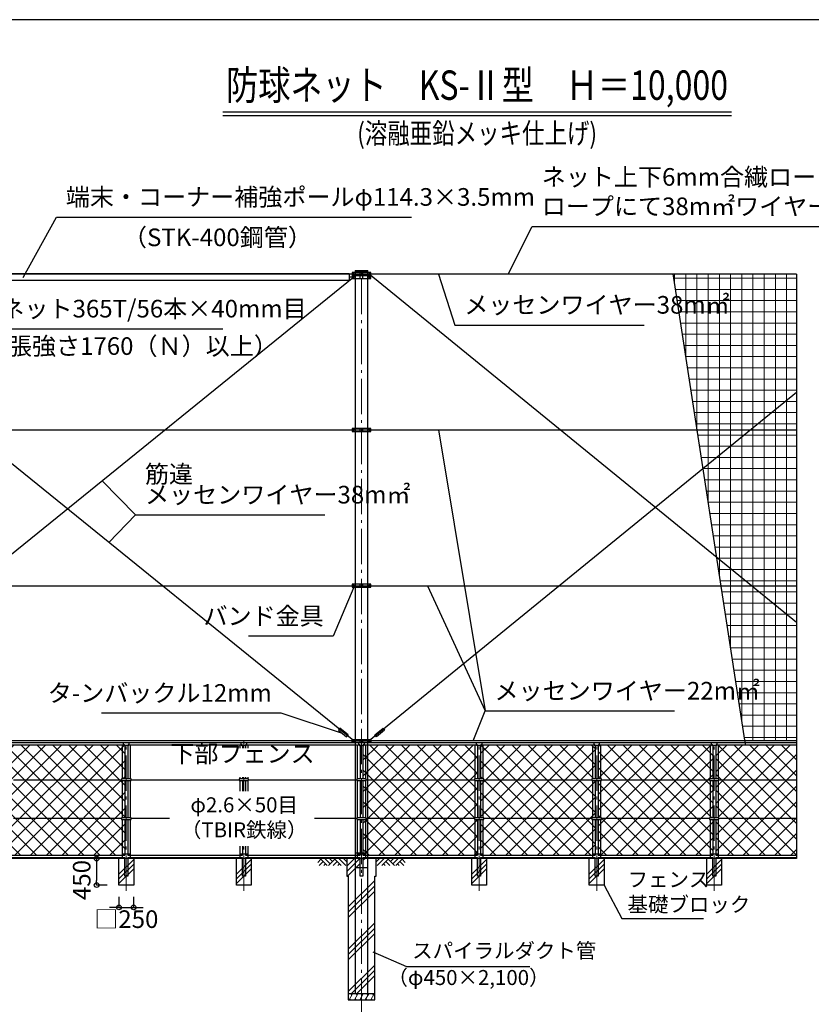
# Model space of a CAD drawing. Units: millimetres. Extents: x 574 to 39574, y 664 to 26685.
# Drawn here: x 12294 to 25758, y 9941 to 26685 of the extents above; entities that cross this region are included whole.
import ezdxf
from ezdxf.enums import TextEntityAlignment as Align

# ---------------------------------------------------------------- set-up
doc = ezdxf.new("R2010")
doc.units = ezdxf.units.MM
doc.linetypes.add('DASHDOT', pattern=[8.5, 6, -1, 0.5, -1])
doc.layers.get('DEFPOINTS').update_dxf_attribs({"color": 4})
for name, color, linetype in [('図面枠', 7, 'Continuous'), ('寸法引出', 7, 'Continuous'), ('寸法文字', 6, 'Continuous'), ('画層1', 7, 'Continuous'), ('画層1-1', 82, 'Continuous'), ('画層2', 42, 'Continuous'), ('画層2-1', 5, 'Continuous'), ('画層3-1', 3, 'Continuous'), ('画層3-2', 60, 'Continuous'), ('画層3-寸法', 6, 'Continuous')]:
    doc.layers.add(name, color=color, linetype=linetype)
for name, color, linetype, lineweight in [('画層3-3', 230, 'Continuous', 13), ('画層3-通り芯', 4, 'Continuous', 13), ('通り芯', 4, 'Continuous', 13), ('ﾈｯﾄ', 230, 'Continuous', 13), ('ﾊｯﾁﾝｸﾞ', 1, 'Continuous', 13)]:
    doc.layers.add(name, color=color, linetype=linetype, lineweight=lineweight)
doc.styles.add('1_100', font='romans.shx', dxfattribs={"width": 0.75, "bigfont": 'extfont2.shx'})
doc.styles.add('ＭＳ Ｐ明朝', font='msmincho.ttc')
doc.dimstyles.new('1_100', dxfattribs={"dimscale": 100, "dimtxt": 3, "dimasz": 0.6, "dimexe": 0, "dimexo": 3, "dimgap": 1, "dimtad": 1, "dimdec": 1, "dimdsep": 46, "dimlunit": 6, "dimtxsty": '1_100', "dimblk1": 'ORIGIN', "dimblk2": 'ORIGIN', "dimsah": 1, "dimcen": 0, "dimclrd": 256, "dimclre": 256, "dimclrt": 256, "dimadec": 0, "dimazin": 0, "dimtfac": 1, "dimtdec": 1, "dimtmove": 2, "dimatfit": 3, "dimldrblk": 'ORIGIN', "dimfxl": 1, "dimtolj": 1, "dimarcsym": 0})
doc.dimstyles.new('1_100_B', dxfattribs={"dimscale": 100, "dimtxt": 3, "dimasz": 0.8, "dimexe": 0, "dimexo": 2, "dimgap": 0.5, "dimtad": 1, "dimdec": 1, "dimzin": 12, "dimdsep": 46, "dimlunit": 6, "dimtxsty": '1_100', "dimblk1": 'ORIGIN', "dimblk2": 'ORIGIN', "dimsah": 1, "dimcen": 0.09, "dimclrd": 256, "dimclre": 256, "dimclrt": 256, "dimadec": 0, "dimazin": 0, "dimtfac": 1, "dimtdec": 1, "dimtmove": 2, "dimatfit": 3, "dimldrblk": 'ORIGIN', "dimfxl": 1, "dimtolj": 1, "dimtzin": 0, "dimarcsym": 0})
doc.dimstyles.new('1_60', dxfattribs={"dimscale": 60, "dimtxt": 3, "dimasz": 0.6, "dimexe": 0, "dimexo": 3, "dimgap": 1, "dimtad": 1, "dimdec": 1, "dimdsep": 46, "dimlunit": 6, "dimtxsty": '1_100', "dimblk1": 'ORIGIN', "dimblk2": 'ORIGIN', "dimsah": 1, "dimcen": 0, "dimclrd": 256, "dimclre": 256, "dimclrt": 256, "dimadec": 0, "dimazin": 0, "dimtfac": 1, "dimtdec": 1, "dimtmove": 2, "dimatfit": 3, "dimldrblk": 'ORIGIN', "dimfxl": 1, "dimtolj": 1, "dimarcsym": 0})

# ---------------------------------------------------------------- blocks, each defined once
blk = doc.blocks.new('_ORIGIN')
at = {"color": 0, "linetype": 'ByBlock'}
blk.add_line((0, 0), (-1, 0), dxfattribs=at)
blk.add_circle((0, 0), 0.5, dxfattribs=at)
blk = doc.blocks.new('*D11')
at = {"layer": 'DEFPOINTS', "color": 0, "linetype": 'Continuous'}
for p in [(13982, 12419), (13602, 11969), (13982, 11969)]:
    blk.add_point(p, dxfattribs=at)
at = {"layer": '画層3-寸法', "linetype": 'Continuous', "lineweight": -2}
for p, q in [((13782, 12419), (13602, 12419)), ((13602, 12339), (13602, 12049)), ((13782, 11969), (13602, 11969))]:
    blk.add_line(p, q, dxfattribs=at)
at = {"layer": '画層3-寸法', "linetype": 'Continuous', "lineweight": -2, "xscale": 80, "yscale": 80, "zscale": 80}
for p, rotation in [((13602, 12419), 90), ((13602, 11969), 270)]:
    blk.add_blockref('_ORIGIN', p, dxfattribs=dict(at, rotation=rotation))
at = {"layer": '画層3-寸法', "linetype": 'Continuous', "insert": (13348, 12055), "char_height": 300, "attachment_point": 5, "rotation": 90, "style": '1_100'}
blk.add_mtext('\\A1;450', dxfattribs=at)
blk = doc.blocks.new('*D12')
at = {"layer": 'DEFPOINTS', "color": 0, "linetype": 'Continuous'}
for p in [(13982, 11969), (14232, 11969), (14232, 11589)]:
    blk.add_point(p, dxfattribs=at)
at = {"layer": '画層3-寸法', "linetype": 'Continuous', "lineweight": -2}
for p, q in [((13982, 11769), (13982, 11589)), ((14232, 11769), (14232, 11589)), ((13902, 11589), (13822, 11589)), ((13982, 11589), (14232, 11589)), ((14312, 11589), (14392, 11589))]:
    blk.add_line(p, q, dxfattribs=at)
at = {"layer": '画層3-寸法', "linetype": 'Continuous', "lineweight": -2, "xscale": 80, "yscale": 80, "zscale": 80}
blk.add_blockref('_ORIGIN', (13982, 11589), dxfattribs=at)
at = {"layer": '画層3-寸法', "linetype": 'Continuous', "lineweight": -2, "xscale": 80, "yscale": 80, "zscale": 80, "rotation": 180}
blk.add_blockref('_ORIGIN', (14232, 11589), dxfattribs=at)
at = {"layer": '画層3-寸法', "linetype": 'Continuous', "insert": (14107, 11389), "char_height": 300, "attachment_point": 5, "style": '1_100'}
blk.add_mtext('\\A1;□250', dxfattribs=at)
blk = doc.blocks.new('sai450')
at = {"layer": 'ﾊｯﾁﾝｸﾞ', "linetype": 'Continuous'}
for p, q in [((-210, -100), (-153, 0)), ((-181, 0), (-165, -22)), ((-119, -100), (-61, 0)), ((-90, 0), (-74, -22)), ((-27, -100), (30, 0)), ((2, 0), (18, -22)), ((64, -100), (122, 0)), ((93, 0), (109, -22)), ((156, -100), (214, 0)), ((185, 0), (201, -22)), ((-198, -78), (-185, -100)), ((-106, -78), (-93, -100)), ((-14, -78), (-2, -100)), ((77, -78), (90, -100)), ((169, -78), (182, -100))]:
    blk.add_line(p, q, dxfattribs=at)

msp = doc.modelspace()

# ---------------------------------------------------------------- hatches: boundary and pattern name
at = {"layer": '画層3-3'}
h = msp.add_hatch(dxfattribs=at)
h.set_pattern_fill('NET', color=256, scale=60, angle=45, style=0)
h.paths.add_polyline_path([(14081.7, 13744.45), (14026.75, 13744.45), (14026.75, 13774.45), (14081.7, 13774.45), (14081.7, 14341.35), (14071.3, 14341.35), (14056.3, 14356.35), (12157.9, 14356.35), (12142.9, 14341.35), (12132.5, 14341.35), (12132.5, 13774.45), (12187.45, 13774.45), (12187.45, 13744.45), (12132.5, 13744.45), (12132.5, 13114.45), (12187.45, 13114.45), (12187.45, 13084.45), (12132.5, 13084.45), (12132.5, 12477.55), (14081.7, 12477.55), (14081.7, 13084.45), (14026.75, 13084.45), (14026.75, 13114.45), (14081.7, 13114.45)])
h.paths.add_polyline_path([(12081.7, 13744.45), (12026.75, 13744.45), (12026.75, 13774.45), (12081.7, 13774.45), (12081.7, 14341.35), (12071.3, 14341.35), (12056.3, 14356.35), (10157.9, 14356.35), (10142.9, 14341.35), (10132.5, 14341.35), (10132.5, 13774.45), (10187.45, 13774.45), (10187.45, 13744.45), (10132.5, 13744.45), (10132.5, 13114.45), (10187.45, 13114.45), (10187.45, 13084.45), (10132.5, 13084.45), (10132.5, 12477.55), (12081.7, 12477.55), (12081.7, 13084.45), (12026.75, 13084.45), (12026.75, 13114.45), (12081.7, 13114.45)])
h.paths.add_polyline_path([(10081.7, 13744.45), (10026.75, 13744.45), (10026.75, 13774.45), (10081.7, 13774.45), (10081.7, 14341.35), (10071.3, 14341.35), (10056.3, 14356.35), (8157.9, 14356.35), (8142.9, 14341.35), (8132.5, 14341.35), (8132.5, 13774.45), (8187.45, 13774.45), (8187.45, 13744.45), (8132.5, 13744.45), (8132.5, 13114.45), (8187.45, 13114.45), (8187.45, 13084.45), (8132.5, 13084.45), (8132.5, 12477.55), (10081.7, 12477.55), (10081.7, 13084.45), (10026.75, 13084.45), (10026.75, 13114.45), (10081.7, 13114.45)])
h = msp.add_hatch(dxfattribs=at)
h.set_pattern_fill('NET', color=256, scale=60, angle=45, style=0)
h.paths.add_polyline_path([(25507.1, 14356.35), (24157.9, 14356.35), (24142.9, 14341.35), (24132.5, 14341.35), (24132.5, 13774.45), (24187.45, 13774.45), (24187.45, 13744.45), (24132.5, 13744.45), (24132.5, 13114.45), (24187.45, 13114.45), (24187.45, 13084.45), (24132.5, 13084.45), (24132.5, 12477.55), (25507.1, 12477.55)])
h.paths.add_polyline_path([(24081.7, 13744.45), (24026.75, 13744.45), (24026.75, 13774.45), (24081.7, 13774.45), (24081.7, 14341.35), (24071.3, 14341.35), (24056.3, 14356.35), (22157.9, 14356.35), (22142.9, 14341.35), (22132.5, 14341.35), (22132.5, 13774.45), (22187.45, 13774.45), (22187.45, 13744.45), (22132.5, 13744.45), (22132.5, 13114.45), (22187.45, 13114.45), (22187.45, 13084.45), (22132.5, 13084.45), (22132.5, 12477.55), (24081.7, 12477.55), (24081.7, 13084.45), (24026.75, 13084.45), (24026.75, 13114.45), (24081.7, 13114.45)])
h.paths.add_polyline_path([(22081.7, 13744.45), (22026.75, 13744.45), (22026.75, 13774.45), (22081.7, 13774.45), (22081.7, 14341.35), (22071.3, 14341.35), (22056.3, 14356.35), (20157.9, 14356.35), (20142.9, 14341.35), (20132.5, 14341.35), (20132.5, 13774.45), (20187.45, 13774.45), (20187.45, 13744.45), (20132.5, 13744.45), (20132.5, 13114.45), (20187.45, 13114.45), (20187.45, 13084.45), (20132.5, 13084.45), (20132.5, 12477.55), (22081.7, 12477.55), (22081.7, 13084.45), (22026.75, 13084.45), (22026.75, 13114.45), (22081.7, 13114.45)])
h.paths.add_polyline_path([(20081.7, 13744.45), (20026.75, 13744.45), (20026.75, 13774.45), (20081.7, 13774.45), (20081.7, 14341.35), (20071.3, 14341.35), (20056.3, 14356.35), (18157.9, 14356.35), (18142.9, 14341.35), (18132.5, 14341.35), (18132.5, 13774.45), (18187.45, 13774.45), (18187.45, 13744.45), (18132.5, 13744.45), (18132.5, 13114.45), (18187.45, 13114.45), (18187.45, 13084.45), (18132.5, 13084.45), (18132.5, 12477.55), (20081.7, 12477.55), (20081.7, 13084.45), (20026.75, 13084.45), (20026.75, 13114.45), (20081.7, 13114.45)])
h = msp.add_hatch(dxfattribs=at)
h.set_pattern_fill('PLAST', color=256, scale=1800, angle=45, style=0)
h.set_pattern_definition([(45, (7964.76, 5977.8), (-318.198, 318.198), []), (45, (7925, 6017.56), (-318.198, 318.198), []), (45, (7885.2, 6057.33), (-318.198, 318.198), [])])
h.paths.add_polyline_path([(14232.1, 12419.45), (13982.1, 12419.45), (13982.1, 11969.45), (14232.1, 11969.45)])
h = msp.add_hatch(dxfattribs=at)
h.set_pattern_fill('PLAST', color=256, scale=1800, angle=45, style=0)
h.set_pattern_definition([(45, (9964.76, 5977.8), (-318.198, 318.198), []), (45, (9925, 6017.56), (-318.198, 318.198), []), (45, (9885.2, 6057.33), (-318.198, 318.198), [])])
h.paths.add_polyline_path([(16232.1, 12419.45), (15982.1, 12419.45), (15982.1, 11969.45), (16232.1, 11969.45)])
h = msp.add_hatch(dxfattribs=at)
h.set_pattern_fill('PLAST', color=256, scale=1800, angle=45, style=0)
h.set_pattern_definition([(45, (13964.76, 5977.8), (-318.198, 318.198), []), (45, (13925, 6017.56), (-318.198, 318.198), []), (45, (13885.2, 6057.33), (-318.198, 318.198), [])])
h.paths.add_polyline_path([(20232.1, 12419.45), (19982.1, 12419.45), (19982.1, 11969.45), (20232.1, 11969.45)])
h = msp.add_hatch(dxfattribs=at)
h.set_pattern_fill('PLAST', color=256, scale=1800, angle=45, style=0)
h.set_pattern_definition([(45, (15964.76, 5977.8), (-318.198, 318.198), []), (45, (15925, 6017.56), (-318.198, 318.198), []), (45, (15885.2, 6057.33), (-318.198, 318.198), [])])
h.paths.add_polyline_path([(22232.1, 12419.45), (21982.1, 12419.45), (21982.1, 11969.45), (22232.1, 11969.45)])
h = msp.add_hatch(dxfattribs=at)
h.set_pattern_fill('PLAST', color=256, scale=1800, angle=45, style=0)
h.set_pattern_definition([(45, (17964.76, 5977.8), (-318.198, 318.198), []), (45, (17925, 6017.56), (-318.198, 318.198), []), (45, (17885.2, 6057.33), (-318.198, 318.198), [])])
h.paths.add_polyline_path([(24232.1, 12419.45), (23982.1, 12419.45), (23982.1, 11969.45), (24232.1, 11969.45)])
at = {"layer": 'ﾈｯﾄ', "lineweight": 13}
h = msp.add_hatch(dxfattribs=at)
h.set_pattern_fill('NET', color=256, scale=60, style=0)
h.paths.add_polyline_path([(25507.1, 22359.45), (23402.49, 22359.45), (24621.84, 14419.45), (25507.1, 14419.45)])
at = {"layer": 'ﾊｯﾁﾝｸﾞ'}
h = msp.add_hatch(dxfattribs=at)
h.set_pattern_fill('PLAST', color=256, scale=80, angle=45, style=0)
h.paths.add_polyline_path([(18332.1, 12119.45), (18357.1, 12119.45), (18357.1, 12419.45), (18132.5, 12419.45), (18132.5, 12119.45), (18107.1, 12119.45), (18107.1, 10121.83), (18108.86, 10119.45), (18332.1, 10119.45)])
h.paths.add_polyline_path([(18107.1, 12119.45), (18081.7, 12119.45), (18081.7, 12419.45), (17857.1, 12419.45), (17857.1, 12119.45), (17882.1, 12119.45), (17882.1, 10119.45), (18107.1, 10119.45)])

# ---------------------------------------------------------------- linework, layer by layer
at = {"layer": 'DEFPOINTS'}
for p, q in [((23402.3, 22360.71), (24631.34, 14357.61)), ((25507.1, 22359.45), (25507.1, 12419.45))]:
    msp.add_line(p, q, dxfattribs=at)
at = {"layer": '図面枠'}
msp.add_lwpolyline([(573.77, 1185.21), (39573.77, 1185.21), (39573.77, 26685.21), (573.77, 26685.21)], close=True, dxfattribs=at)
at = {"layer": '寸法引出', "linetype": 'Continuous'}
for p, q in [((19416.06, 19709.45), (20208.32, 14929.77)), ((14264.43, 18264.26), (13697.86, 18843.31)), ((19232.1, 17059.45), (20208.32, 14929.77))]:
    msp.add_line(p, q, dxfattribs=at)
at = {"layer": '画層1', "linetype": 'Continuous'}
for p, q in [((15747.01, 25116.04), (24400.53, 25116.04)), ((15747.01, 25056.04), (24400.53, 25056.04)), ((25507.1, 22359.45), (8107.1, 22359.45)), ((17948.95, 22384.45), (17948.95, 22334.45)), ((18265.25, 22384.45), (17948.95, 22384.45)), ((17948.95, 22334.45), (17948.95, 22284.45)), ((17948.95, 22334.45), (18265.25, 22334.45)), ((18265.25, 22334.45), (17948.95, 22334.45)), ((17948.95, 22284.45), (18265.25, 22284.45)), ((17998.95, 22419.45), (17998.95, 10119.45)), ((17998.95, 22419.45), (18215.25, 22419.45)), ((17998.95, 22399.45), (18215.25, 22399.45)), ((18082.1, 22334.45), (18082.1, 22384.45)), ((18082.1, 22284.45), (18082.1, 22334.45)), ((18132.1, 22334.45), (18132.1, 22384.45)), ((18132.1, 22284.45), (18132.1, 22334.45)), ((18215.25, 10119.45), (18215.25, 22419.45)), ((18265.25, 22334.45), (18265.25, 22384.45)), ((18265.25, 22284.45), (18265.25, 22334.45)), ((17948.95, 19734.45), (17948.95, 19684.45)), ((18265.25, 19734.45), (17948.95, 19734.45)), ((17948.95, 19684.45), (18265.25, 19684.45)), ((18082.1, 19684.45), (18082.1, 19734.45)), ((18132.1, 19684.45), (18132.1, 19734.45)), ((18265.25, 19684.45), (18265.25, 19734.45)), ((17948.95, 17084.45), (17948.95, 17034.45)), ((18265.25, 17084.45), (17948.95, 17084.45)), ((18082.1, 17034.45), (18082.1, 17084.45)), ((18132.1, 17034.45), (18132.1, 17084.45)), ((18265.25, 17034.45), (18265.25, 17084.45)), ((17948.95, 17034.45), (18265.25, 17034.45)), ((25507.1, 14419.45), (8107.1, 14419.45)), ((18082.1, 14394.45), (18082.1, 14444.45)), ((18132.1, 14394.45), (18132.1, 14444.45))]:
    msp.add_line(p, q, dxfattribs=at)
msp.add_lwpolyline([(17948.95, 14444.45), (18265.25, 14444.45), (18265.25, 14394.45), (17948.95, 14394.45)], close=True, dxfattribs=at)
for centre in [(17973.95, 22359.45), (17973.95, 22309.45), (18240.25, 22359.45), (18240.25, 22309.45), (17973.95, 19709.45), (18240.25, 19709.45), (17973.95, 17059.45), (18240.25, 17059.45), (17973.95, 14419.45), (18240.25, 14419.45)]:
    msp.add_circle(centre, 10.95, dxfattribs=at)
at = {"layer": '画層1-1', "linetype": 'Continuous'}
for p, q in [((17973.95, 14419.45), (8240.25, 22309.45)), ((17973.95, 22309.45), (8240.25, 14419.45)), ((25507.1, 16431.71), (18240.25, 22359.45)), ((25507.1, 20347.18), (18240.25, 14419.45)), ((8107.1, 19709.45), (25507.1, 19709.45)), ((8107.1, 17059.45), (25507.1, 17059.45))]:
    msp.add_line(p, q, dxfattribs=at)
at = {"layer": '画層1-1'}
msp.add_line((17948.95, 22309.45), (17898.95, 22309.45), dxfattribs=at)
for points in [[(8315.25, 22366.6), (17898.95, 22366.6), (17898.95, 22252.3), (8315.25, 22252.3)], [(17740.28, 14635.87), (17715, 14604.87), (17854.48, 14491.1), (17879.76, 14522.09)], [(18473.92, 14635.87), (18499.21, 14604.87), (18359.73, 14491.1), (18334.44, 14522.09)]]:
    msp.add_lwpolyline(points, close=True, dxfattribs=at)
at = {"layer": '画層2', "linetype": 'Continuous'}
msp.add_line((25507.1, 12419.45), (4055.75, 12419.45), dxfattribs=at)
at = {"layer": '画層2'}
msp.add_line((18332.1, 10119.45), (17882.1, 10119.45), dxfattribs=at)
msp.add_lwpolyline([(17857.1, 12419.45), (17857.1, 12119.45), (17882.1, 12119.45), (17882.1, 10019.45), (18332.1, 10019.45), (18332.1, 12119.45), (18357.1, 12119.45), (18357.1, 12419.45)], dxfattribs=at)
at = {"layer": '画層2-1', "linetype": 'Continuous'}
for p, q in [((17998.95, 12519.45), (18215.25, 12519.45)), ((17998.95, 12269.45), (18215.25, 12269.45))]:
    msp.add_line(p, q, dxfattribs=at)
at = {"layer": '画層3-1', "linetype": 'Continuous'}
for p, q in [((8107.1, 14394.45), (25507.1, 14394.45)), ((12147.5, 14356.35), (14066.7, 14356.35)), ((14056.3, 14394.45), (14056.3, 14356.35)), ((14056.3, 14356.35), (14071.3, 14341.35)), ((14142.9, 14341.35), (14071.3, 14341.35)), ((14081.7, 14341.35), (14081.7, 13774.45)), ((14132.5, 14341.35), (14132.5, 13774.45)), ((14142.9, 14341.35), (14157.9, 14356.35)), ((14147.5, 14356.35), (16066.7, 14356.35)), ((14157.9, 14356.35), (14157.9, 14394.45)), ((16056.3, 14394.45), (16056.3, 14356.35)), ((16056.3, 14356.35), (16071.3, 14341.35)), ((16142.9, 14341.35), (16071.3, 14341.35)), ((16081.7, 14341.35), (16081.7, 14297.74)), ((16132.5, 14341.35), (16132.5, 14297.74)), ((16142.9, 14341.35), (16157.9, 14356.35)), ((16147.5, 14356.35), (18041.75, 14356.35)), ((16157.9, 14356.35), (16157.9, 14394.45)), ((18056.3, 14394.45), (18056.3, 14356.35)), ((18056.3, 14356.35), (18071.3, 14341.35)), ((18142.9, 14341.35), (18071.3, 14341.35)), ((18081.7, 14341.35), (18081.7, 13774.45)), ((18132.5, 14341.35), (18132.5, 13774.45)), ((18142.9, 14341.35), (18157.9, 14356.35)), ((18147.5, 14356.35), (20066.7, 14356.35)), ((18157.9, 14356.35), (18157.9, 14394.45)), ((20056.3, 14394.45), (20056.3, 14356.35)), ((20056.3, 14356.35), (20071.3, 14341.35)), ((20142.9, 14341.35), (20071.3, 14341.35)), ((20081.7, 14341.35), (20081.7, 13774.45)), ((20132.5, 14341.35), (20132.5, 13774.45)), ((20142.9, 14341.35), (20157.9, 14356.35)), ((20147.5, 14356.35), (22066.7, 14356.35)), ((20157.9, 14356.35), (20157.9, 14394.45)), ((22056.3, 14394.45), (22056.3, 14356.35)), ((22056.3, 14356.35), (22071.3, 14341.35)), ((22142.9, 14341.35), (22071.3, 14341.35)), ((22081.7, 14341.35), (22081.7, 13774.45)), ((22132.5, 14341.35), (22132.5, 13774.45)), ((22142.9, 14341.35), (22157.9, 14356.35)), ((22147.5, 14356.35), (24066.7, 14356.35)), ((22157.9, 14356.35), (22157.9, 14394.45)), ((24056.3, 14394.45), (24056.3, 14356.35)), ((24056.3, 14356.35), (24071.3, 14341.35)), ((24142.9, 14341.35), (24071.3, 14341.35)), ((24081.7, 14341.35), (24081.7, 13774.45)), ((24132.5, 14341.35), (24132.5, 13774.45)), ((24142.9, 14341.35), (24157.9, 14356.35)), ((24147.5, 14356.35), (25507.1, 14356.35)), ((24157.9, 14356.35), (24157.9, 14394.45)), ((14026.75, 13774.45), (14026.75, 13744.45)), ((14187.45, 13774.45), (14026.75, 13774.45)), ((14026.75, 13744.45), (14187.45, 13744.45)), ((14081.7, 13744.45), (14081.7, 13114.45)), ((14132.5, 13744.45), (14132.5, 13114.45)), ((14187.45, 13744.45), (14187.45, 13774.45)), ((16026.75, 13774.45), (16026.75, 13744.45)), ((16187.45, 13774.45), (16026.75, 13774.45)), ((16026.75, 13744.45), (16187.45, 13744.45)), ((16081.7, 13803.72), (16081.7, 13774.45)), ((16081.7, 13744.45), (16081.7, 13568.54)), ((16132.5, 13803.72), (16132.5, 13774.45)), ((16132.5, 13744.45), (16132.5, 13568.54)), ((16187.45, 13744.45), (16187.45, 13774.45)), ((18026.75, 13774.45), (18026.75, 13744.45)), ((18187.45, 13774.45), (18026.75, 13774.45)), ((18026.75, 13744.45), (18187.45, 13744.45)), ((18081.7, 13744.45), (18081.7, 13114.45)), ((18132.5, 13744.45), (18132.5, 13114.45)), ((18187.45, 13744.45), (18187.45, 13774.45)), ((20026.75, 13774.45), (20026.75, 13744.45)), ((20187.45, 13774.45), (20026.75, 13774.45)), ((20026.75, 13744.45), (20187.45, 13744.45)), ((20081.7, 13744.45), (20081.7, 13114.45)), ((20132.5, 13744.45), (20132.5, 13114.45)), ((20187.45, 13744.45), (20187.45, 13774.45)), ((22026.75, 13774.45), (22026.75, 13744.45)), ((22187.45, 13774.45), (22026.75, 13774.45)), ((22026.75, 13744.45), (22187.45, 13744.45)), ((22081.7, 13744.45), (22081.7, 13114.45)), ((22132.5, 13744.45), (22132.5, 13114.45)), ((22187.45, 13744.45), (22187.45, 13774.45)), ((24026.75, 13774.45), (24026.75, 13744.45)), ((24187.45, 13774.45), (24026.75, 13774.45)), ((24026.75, 13744.45), (24187.45, 13744.45)), ((24081.7, 13744.45), (24081.7, 13114.45)), ((24132.5, 13744.45), (24132.5, 13114.45)), ((24187.45, 13744.45), (24187.45, 13774.45)), ((14026.75, 13114.45), (14026.75, 13084.45)), ((14187.45, 13114.45), (14026.75, 13114.45)), ((14026.75, 13084.45), (14187.45, 13084.45)), ((14081.7, 13084.45), (14081.7, 12477.55)), ((14132.5, 13084.45), (14132.5, 12477.55)), ((14187.45, 13084.45), (14187.45, 13114.45)), ((18026.75, 13114.45), (18026.75, 13084.45)), ((18187.45, 13114.45), (18026.75, 13114.45)), ((18026.75, 13084.45), (18187.45, 13084.45)), ((18081.7, 13084.45), (18081.7, 12477.55)), ((18132.5, 13084.45), (18132.5, 12477.55)), ((18187.45, 13084.45), (18187.45, 13114.45)), ((20026.75, 13114.45), (20026.75, 13084.45)), ((20187.45, 13114.45), (20026.75, 13114.45)), ((20026.75, 13084.45), (20187.45, 13084.45)), ((20081.7, 13084.45), (20081.7, 12477.55)), ((20132.5, 13084.45), (20132.5, 12477.55)), ((20187.45, 13084.45), (20187.45, 13114.45)), ((22026.75, 13114.45), (22026.75, 13084.45)), ((22187.45, 13114.45), (22026.75, 13114.45)), ((22026.75, 13084.45), (22187.45, 13084.45)), ((22081.7, 13084.45), (22081.7, 12477.55)), ((22132.5, 13084.45), (22132.5, 12477.55)), ((22187.45, 13084.45), (22187.45, 13114.45)), ((24026.75, 13114.45), (24026.75, 13084.45)), ((24187.45, 13114.45), (24026.75, 13114.45)), ((24026.75, 13084.45), (24187.45, 13084.45)), ((24081.7, 13084.45), (24081.7, 12477.55)), ((24132.5, 13084.45), (24132.5, 12477.55)), ((24187.45, 13084.45), (24187.45, 13114.45)), ((16081.7, 12631.21), (16081.7, 12477.55)), ((16132.5, 12631.21), (16132.5, 12477.55)), ((12132.5, 12477.55), (14081.7, 12477.55)), ((12132.5, 12439.45), (14081.7, 12439.45)), ((14041.75, 12497.55), (14172.45, 12497.55)), ((14132.5, 12477.55), (16081.7, 12477.55)), ((14132.5, 12439.45), (16081.7, 12439.45)), ((16041.75, 12497.55), (16172.45, 12497.55)), ((16132.5, 12477.55), (18081.7, 12477.55)), ((16132.5, 12439.45), (18081.7, 12439.45)), ((18041.75, 12497.55), (18172.45, 12497.55)), ((18132.5, 12477.55), (20081.7, 12477.55)), ((18132.5, 12439.45), (20081.7, 12439.45)), ((20041.75, 12497.55), (20172.45, 12497.55)), ((20132.5, 12477.55), (22081.7, 12477.55)), ((20132.5, 12439.45), (22081.7, 12439.45)), ((22041.75, 12497.55), (22172.45, 12497.55)), ((22132.5, 12477.55), (24081.7, 12477.55)), ((22132.5, 12439.45), (24081.7, 12439.45)), ((24041.75, 12497.55), (24172.45, 12497.55)), ((24132.5, 12477.55), (25507.1, 12477.55)), ((24132.5, 12439.45), (25507.1, 12439.45))]:
    msp.add_line(p, q, dxfattribs=at)
at = {"layer": '画層3-1'}
for points in [[(14132.5, 12439.45), (14132.5, 12119.45), (14081.7, 12119.45), (14081.7, 12439.45)], [(16132.5, 12439.45), (16132.5, 12119.45), (16081.7, 12119.45), (16081.7, 12439.45)], [(18132.5, 12439.45), (18132.5, 12119.45), (18081.7, 12119.45), (18081.7, 12439.45)], [(20132.5, 12439.45), (20132.5, 12119.45), (20081.7, 12119.45), (20081.7, 12439.45)], [(22132.5, 12439.45), (22132.5, 12119.45), (22081.7, 12119.45), (22081.7, 12439.45)], [(24132.5, 12439.45), (24132.5, 12119.45), (24081.7, 12119.45), (24081.7, 12439.45)]]:
    msp.add_lwpolyline(points, dxfattribs=at)
at = {"layer": '画層3-1', "linetype": 'Continuous'}
for centre, start, end in [((14066.7, 14341.35), 0, 90), ((14147.5, 14341.35), 90, 180), ((16066.7, 14341.35), 0, 90), ((16147.5, 14341.35), 90, 180), ((18066.7, 14341.35), 0, 90), ((18147.5, 14341.35), 90, 180), ((20066.7, 14341.35), 0, 90), ((20147.5, 14341.35), 90, 180), ((22066.7, 14341.35), 0, 90), ((22147.5, 14341.35), 90, 180), ((24066.7, 14341.35), 0, 90), ((24147.5, 14341.35), 90, 180)]:
    msp.add_arc(centre, 15, start, end, dxfattribs=at)
at = {"layer": '画層3-2', "linetype": 'Continuous'}
for p, q in [((14041.75, 13774.45), (14041.75, 14356.35)), ((14172.45, 14356.35), (14172.45, 13774.45)), ((16041.75, 14297.74), (16041.75, 14356.35)), ((16172.45, 14356.35), (16172.45, 14297.74)), ((18041.75, 13774.45), (18041.75, 14356.35)), ((18172.45, 14356.35), (18172.45, 13774.45)), ((20041.75, 13774.45), (20041.75, 14356.35)), ((20172.45, 14356.35), (20172.45, 13774.45)), ((22041.75, 13774.45), (22041.75, 14356.35)), ((22172.45, 14356.35), (22172.45, 13774.45)), ((24041.75, 13774.45), (24041.75, 14356.35)), ((24172.45, 14356.35), (24172.45, 13774.45)), ((12187.45, 13759.45), (14026.75, 13759.45)), ((14041.75, 13114.45), (14041.75, 13744.45)), ((14172.45, 13744.45), (14172.45, 13114.45)), ((14187.45, 13759.45), (16026.75, 13759.45)), ((16041.75, 13774.45), (16041.75, 13803.72)), ((16041.75, 13568.54), (16041.75, 13744.45)), ((16172.45, 13803.72), (16172.45, 13774.45)), ((16172.45, 13744.45), (16172.45, 13568.54)), ((16187.45, 13759.45), (18026.75, 13759.45)), ((18041.75, 13114.45), (18041.75, 13744.45)), ((18172.45, 13744.45), (18172.45, 13114.45)), ((18187.45, 13759.45), (20026.75, 13759.45)), ((20041.75, 13114.45), (20041.75, 13744.45)), ((20172.45, 13744.45), (20172.45, 13114.45)), ((20187.45, 13759.45), (22026.75, 13759.45)), ((22041.75, 13114.45), (22041.75, 13744.45)), ((22172.45, 13744.45), (22172.45, 13114.45)), ((22187.45, 13759.45), (24026.75, 13759.45)), ((24041.75, 13114.45), (24041.75, 13744.45)), ((24172.45, 13744.45), (24172.45, 13114.45)), ((24187.45, 13759.45), (25507.1, 13759.45)), ((14026.75, 13099.45), (12187.45, 13099.45)), ((14041.75, 12419.45), (14041.75, 13084.45)), ((14172.45, 13084.45), (14172.45, 12419.45)), ((14843.96, 13099.45), (14187.45, 13099.45)), ((18026.75, 13099.45), (17307.5, 13099.45)), ((18041.75, 12419.45), (18041.75, 13084.45)), ((18172.45, 13084.45), (18172.45, 12419.45)), ((20026.75, 13099.45), (18187.45, 13099.45)), ((20041.75, 12419.45), (20041.75, 13084.45)), ((20172.45, 13084.45), (20172.45, 12419.45)), ((22026.75, 13099.45), (20187.45, 13099.45)), ((22041.75, 12419.45), (22041.75, 13084.45)), ((22172.45, 13084.45), (22172.45, 12419.45)), ((24026.75, 13099.45), (22187.45, 13099.45)), ((24041.75, 12419.45), (24041.75, 13084.45)), ((24172.45, 13084.45), (24172.45, 12419.45)), ((25507.1, 13099.45), (24187.45, 13099.45)), ((16041.75, 12419.45), (16041.75, 12631.21)), ((16172.45, 12631.21), (16172.45, 12419.45))]:
    msp.add_line(p, q, dxfattribs=at)
at = {"layer": '画層3-2'}
for points in [[(14232.1, 12419.45), (14232.1, 11969.45), (13982.1, 11969.45), (13982.1, 12419.45)], [(16232.1, 12419.45), (16232.1, 11969.45), (15982.1, 11969.45), (15982.1, 12419.45)], [(20232.1, 12419.45), (20232.1, 11969.45), (19982.1, 11969.45), (19982.1, 12419.45)], [(22232.1, 12419.45), (22232.1, 11969.45), (21982.1, 11969.45), (21982.1, 12419.45)], [(24232.1, 12419.45), (24232.1, 11969.45), (23982.1, 11969.45), (23982.1, 12419.45)]]:
    msp.add_lwpolyline(points, dxfattribs=at)
at = {"layer": '画層3-通り芯', "linetype": 'DASHDOT', "ltscale": 100}
for p, q in [((14107.1, 11873.08), (14107.1, 14419.45)), ((16107.1, 14297.74), (16107.1, 14419.45)), ((20107.1, 11873.08), (20107.1, 14419.45)), ((22107.1, 11873.08), (22107.1, 14419.45)), ((24107.1, 11873.08), (24107.1, 14419.45)), ((16107.1, 13568.54), (16107.1, 13803.72)), ((16107.1, 11873.08), (16107.1, 12631.21))]:
    msp.add_line(p, q, dxfattribs=at)
at = {"layer": '通り芯', "linetype": 'DASHDOT', "ltscale": 100}
msp.add_line((18107.1, 9776.98), (18107.1, 22479.91), dxfattribs=at)
at = {"layer": 'ﾊｯﾁﾝｸﾞ', "linetype": 'Continuous'}
for p, q in [((17417.74, 12406.97), (17363.98, 12353.21)), ((17405.27, 12419.45), (17525.27, 12299.45)), ((17484.46, 12419.45), (17576.13, 12327.78)), ((17655.33, 12406.97), (17547.8, 12299.45)), ((17563.66, 12419.45), (17615.73, 12367.38)), ((17642.85, 12419.45), (17762.85, 12299.45)), ((17722.05, 12419.45), (17842.05, 12299.45)), ((17801.25, 12419.45), (17857.1, 12363.59)), ((18412.96, 12419.45), (18357.1, 12363.59)), ((18492.15, 12419.45), (18372.15, 12299.45)), ((18571.35, 12419.45), (18451.35, 12299.45)), ((18558.87, 12406.97), (18666.4, 12299.45)), ((18650.55, 12419.45), (18598.47, 12367.38)), ((18729.74, 12419.45), (18638.07, 12327.78)), ((18808.94, 12419.45), (18688.94, 12299.45)), ((18796.46, 12406.97), (18850.23, 12353.21)), ((17457.34, 12367.38), (17389.41, 12299.45)), ((17496.94, 12327.78), (17468.61, 12299.45)), ((17694.93, 12367.38), (17627, 12299.45)), ((17734.52, 12327.78), (17706.19, 12299.45)), ((18479.68, 12327.78), (18508.01, 12299.45)), ((18519.28, 12367.38), (18587.2, 12299.45)), ((18717.27, 12327.78), (18745.6, 12299.45)), ((18756.86, 12367.38), (18824.79, 12299.45))]:
    msp.add_line(p, q, dxfattribs=at)

# ---------------------------------------------------------------- block references
at = {"layer": 'ﾊｯﾁﾝｸﾞ'}
msp.add_blockref('sai450', (18107.1, 10119.45), dxfattribs=at)

# ---------------------------------------------------------------- texts
at = {"layer": '寸法文字', "linetype": 'Continuous', "style": '1_100'}
for s, insert, char_height, attachment_point in [('ネット上下6mm合繊ロープに4mm合繊\\Pロープにて38m㎡ワイヤーに巻付', (21172.68, 23267.59), 300, 7), ('端末・コーナー補強ポールφ114.3×3.5mm', (13077.91, 23427.45), 300, 7), ('（STK-400鋼管）', (14050.3, 23133.91), 300, 1), ('エコネット365T/56本×40mm目', (11146.24, 21527.45), 300, 7), ('メッセンワイヤー38m㎡', (19853.74, 21592.51), 300, 7), ('（引張強さ1760（Ｎ）以上）', (11274.07, 21285.25), 300, 1), ('バンド金具', (17466.23, 16300.98), 300, 9), ('タ-ンバックル12mm', (16580.88, 14991.69), 300, 9), ('メッセンワイヤー22m㎡', (20368.32, 15029.77), 300, 7), ('下部フェンス', (16083.56, 13959.8), 300, 8), ('φ2.6×50目\\P（TBIR鉄線）', (16111.59, 12701.04), 255, 8), ('フェンス\\P基礎ブロック', (22632.39, 11432.06), 255, 7), ('スパイラルダクト管', (18969.56, 10646.28), 255, 7), ('（φ450×2,100）', (21305.05, 10523.9), 255, 3)]:
    msp.add_mtext(s, dxfattribs=dict(at, insert=insert, char_height=char_height, attachment_point=attachment_point))
at = {"layer": '寸法文字', "linetype": 'Continuous', "insert": (14424.43, 18364.26), "char_height": 300, "attachment_point": 7, "line_spacing_factor": 0.7, "style": '1_100'}
msp.add_mtext('筋違\\Pメッセンワイヤー38m㎡', dxfattribs=at)
at = {"layer": '画層1', "linetype": 'Continuous', "style": 'ＭＳ Ｐ明朝', "width": 0.8}
for s, height, p in [('防球ネット\u3000KS-Ⅱ型\u3000Ｈ＝10,000', 500, (20073.77, 25166.04)), ('(溶融亜鉛メッキ仕上げ)', 350, (20073.77, 24469.05))]:
    msp.add_text(s, height=height, dxfattribs=at).set_placement(p, align=Align.BOTTOM_CENTER)

# ---------------------------------------------------------------- dimensions: what is measured, and where the dimension line sits
at = {"layer": '画層3-寸法', "linetype": 'Continuous'}
dim = msp.add_linear_dim(base=(13602.1, 11969.45), p1=(13982.1, 12419.45), p2=(13982.1, 11969.45), angle=90, dimstyle='1_100_B', dxfattribs=at)
dim.commit()
dim.dimension.update_dxf_attribs({"geometry": '*D11', "text_midpoint": (13347.5, 12054.82), "dimtype": 160})
dim = msp.add_linear_dim(base=(14232.1, 11589.45), p1=(13982.1, 11969.45), p2=(14232.1, 11969.45), text='□<>', dimstyle='1_100_B', override={"dimtad": 2, "dimtix": 1}, dxfattribs=at)
dim.commit()
dim.dimension.update_dxf_attribs({"geometry": '*D12', "text_midpoint": (14107.1, 11389.45)})

# ---------------------------------------------------------------- leaders
at = {"layer": '寸法引出', "linetype": 'Continuous', "has_arrowhead": 0, "annotation_type": 0, "has_hookline": 1}
for points, dimstyle, hookline_direction, text_width in [([(12354.9, 22299.45), (12917.91, 23327.45), (12977.91, 23327.45)], '1_100', 0, 5880), ([(20601.74, 22359.45), (21012.68, 23167.59), (21072.68, 23167.59)], '1_100', 0, 5149.29), ([(19414.06, 22359.45), (19693.74, 21492.51), (19753.74, 21492.51)], '1_100', 0, 3060), ([(10585.46, 20707.7), (10986.24, 21427.45), (11046.24, 21427.45)], '1_100', 0, 4605), ([(13809.69, 17794.94), (14264.43, 18264.26), (14324.43, 18264.26)], '1_100', 0, 3060), ([(17975.72, 17034.45), (17626.23, 16200.98), (17566.23, 16200.98)], '1_100', 1, 1282.5), ([(20008.23, 14419.45), (20208.32, 14929.77), (20268.32, 14929.77)], '1_100', 0, 3060), ([(17784.74, 14547.98), (16740.88, 14891.69), (16680.88, 14891.69)], '1_100', 1, 2893.39), ([(22232.1, 11969.45), (22536.39, 11400.05), (22572.39, 11400.05)], '1_60', 0, 1294.12), ([(18298, 10836.05), (18873.56, 10586.28), (18909.56, 10586.28)], '1_60', 0, 1998.56)]:
    msp.add_leader(points, dimstyle=dimstyle, dxfattribs=dict(at, hookline_direction=hookline_direction, text_width=text_width))

doc.saveas('drawing.dxf')
